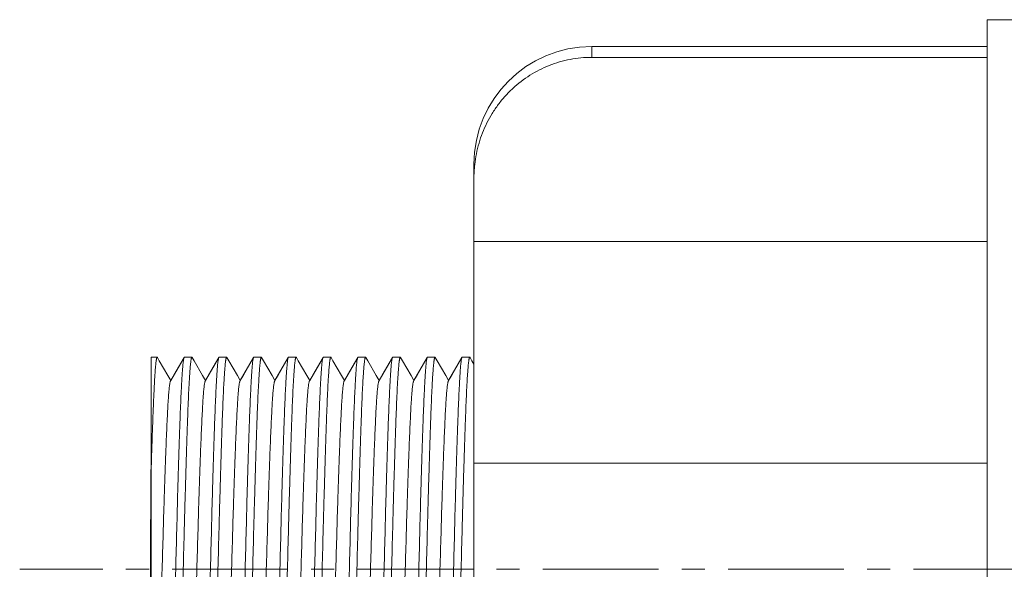
# Model space of a CAD drawing. Units: inches. Extents: x 72 to 14040, y -2192 to 626.
# Drawn here: x 13574 to 13595, y -1419 to -1407 of the extents above; entities that cross this region are included whole.
import ezdxf

# ---------------------------------------------------------------- set-up
doc = ezdxf.new("R2010")
doc.units = ezdxf.units.IN
doc.header["$MEASUREMENT"] = 0
doc.linetypes.add('CENTER', pattern=[2, 1.25, -0.25, 0.25, -0.25])
doc.layers.get('0').update_dxf_attribs({"lineweight": 20})
doc.layers.add('Center line', color=4, linetype='CENTER', lineweight=13)

# ---------------------------------------------------------------- blocks, each defined once
blk = doc.blocks.new('1')
at = {"color": 7, "linetype": 'Continuous'}
for p, q in [((101.34731, 20.93898), (101.26181, 20.93898)), ((101.34731, 20.00598), (101.34731, 20.93898)), ((101.34731, 20.91623), (101.68331, 20.91623)), ((101.68331, 20.91623), (101.68331, 20.90701)), ((101.68331, 20.90701), (101.34731, 20.90701)), ((101.78331, 20.81623), (101.78331, 20.12873)), ((101.78331, 20.75079), (101.34731, 20.75079)), ((101.78504, 20.64954), (101.78331, 20.64655)), ((101.78504, 20.64951), (101.78331, 20.64652)), ((101.78665, 20.65232), (101.78504, 20.64954)), ((101.78665, 20.65229), (101.78504, 20.64951)), ((101.78665, 20.65229), (101.78686, 20.65248)), ((101.79327, 20.65248), (101.78686, 20.65248)), ((101.79348, 20.65229), (101.79327, 20.65248)), ((101.80217, 20.6373), (101.79348, 20.65232)), ((101.80482, 20.63268), (101.79348, 20.65229)), ((101.81454, 20.64954), (101.80727, 20.63695)), ((101.81454, 20.64951), (101.80727, 20.63692)), ((101.81615, 20.65232), (101.81454, 20.64954)), ((101.81615, 20.65229), (101.81454, 20.64951)), ((101.81615, 20.65229), (101.81636, 20.65248)), ((101.82277, 20.65248), (101.81636, 20.65248)), ((101.82298, 20.65229), (101.82277, 20.65248)), ((101.83167, 20.6373), (101.82298, 20.65232)), ((101.83432, 20.63268), (101.82298, 20.65229)), ((101.84404, 20.64954), (101.83677, 20.63695)), ((101.84404, 20.64951), (101.83677, 20.63692)), ((101.84565, 20.65232), (101.84404, 20.64954)), ((101.84565, 20.65229), (101.84404, 20.64951)), ((101.84565, 20.65229), (101.84586, 20.65248)), ((101.85227, 20.65248), (101.84586, 20.65248)), ((101.85248, 20.65229), (101.85227, 20.65248)), ((101.86117, 20.6373), (101.85248, 20.65232)), ((101.86382, 20.63268), (101.85248, 20.65229)), ((101.87354, 20.64954), (101.86627, 20.63695)), ((101.87354, 20.64951), (101.86627, 20.63692)), ((101.87515, 20.65232), (101.87354, 20.64954)), ((101.87515, 20.65229), (101.87354, 20.64951)), ((101.87515, 20.65229), (101.87536, 20.65248)), ((101.88177, 20.65248), (101.87536, 20.65248)), ((101.88198, 20.65229), (101.88177, 20.65248)), ((101.89067, 20.6373), (101.88198, 20.65232)), ((101.89332, 20.63268), (101.88198, 20.65229)), ((101.90304, 20.64954), (101.89577, 20.63695)), ((101.90304, 20.64951), (101.89577, 20.63692)), ((101.90465, 20.65232), (101.90304, 20.64954)), ((101.90465, 20.65229), (101.90304, 20.64951)), ((101.90465, 20.65229), (101.90486, 20.65248)), ((101.91127, 20.65248), (101.90486, 20.65248)), ((101.91148, 20.65229), (101.91127, 20.65248)), ((101.92017, 20.6373), (101.91148, 20.65232)), ((101.92282, 20.63268), (101.91148, 20.65229)), ((101.93254, 20.64954), (101.92527, 20.63695)), ((101.93254, 20.64951), (101.92527, 20.63692)), ((101.93415, 20.65232), (101.93254, 20.64954)), ((101.93415, 20.65229), (101.93254, 20.64951)), ((101.93415, 20.65229), (101.93436, 20.65248)), ((101.94077, 20.65248), (101.93436, 20.65248)), ((101.94098, 20.65229), (101.94077, 20.65248)), ((101.94967, 20.6373), (101.94098, 20.65232)), ((101.95232, 20.63268), (101.94098, 20.65229)), ((101.96204, 20.64954), (101.95477, 20.63695)), ((101.96204, 20.64951), (101.95477, 20.63692)), ((101.96365, 20.65232), (101.96204, 20.64954)), ((101.96365, 20.65229), (101.96204, 20.64951)), ((101.96365, 20.65229), (101.96386, 20.65248)), ((101.97027, 20.65248), (101.96386, 20.65248)), ((101.97048, 20.65229), (101.97027, 20.65248)), ((101.97917, 20.6373), (101.97048, 20.65232)), ((101.98182, 20.63268), (101.97048, 20.65229)), ((101.99154, 20.64954), (101.98427, 20.63695)), ((101.99154, 20.64951), (101.98427, 20.63692)), ((101.99315, 20.65232), (101.99154, 20.64954)), ((101.99315, 20.65229), (101.99154, 20.64951)), ((101.99315, 20.65229), (101.99336, 20.65248)), ((101.99977, 20.65248), (101.99336, 20.65248)), ((101.99998, 20.65229), (101.99977, 20.65248)), ((102.00867, 20.6373), (101.99998, 20.65232)), ((102.01132, 20.63268), (101.99998, 20.65229)), ((102.02104, 20.64954), (102.01377, 20.63695)), ((102.02104, 20.64951), (102.01377, 20.63692)), ((102.02265, 20.65232), (102.02104, 20.64954)), ((102.02265, 20.65229), (102.02104, 20.64951)), ((102.02265, 20.65229), (102.02286, 20.65248)), ((102.02927, 20.65248), (102.02286, 20.65248)), ((102.02948, 20.65229), (102.02927, 20.65248)), ((102.03817, 20.6373), (102.02948, 20.65232)), ((102.04082, 20.63268), (102.02948, 20.65229)), ((102.05054, 20.64954), (102.04327, 20.63695)), ((102.05054, 20.64951), (102.04327, 20.63692)), ((102.05215, 20.65232), (102.05054, 20.64954)), ((102.05215, 20.65229), (102.05054, 20.64951)), ((102.05236, 20.65248), (102.05215, 20.65229)), ((102.05744, 20.65248), (102.05236, 20.65248)), ((102.05744, 20.55707), (102.05744, 20.65248)), ((101.80483, 20.6327), (101.80217, 20.6373)), ((101.80727, 20.63695), (101.80481, 20.6327)), ((101.80727, 20.63692), (101.80482, 20.63268)), ((101.80506, 20.63227), (101.80482, 20.63268)), ((101.83433, 20.6327), (101.83167, 20.6373)), ((101.83677, 20.63695), (101.83431, 20.6327)), ((101.83677, 20.63692), (101.83432, 20.63268)), ((101.83456, 20.63227), (101.83432, 20.63268)), ((101.86383, 20.6327), (101.86117, 20.6373)), ((101.86627, 20.63695), (101.86381, 20.6327)), ((101.86627, 20.63692), (101.86382, 20.63268)), ((101.86406, 20.63227), (101.86382, 20.63268)), ((101.89333, 20.6327), (101.89067, 20.6373)), ((101.89577, 20.63695), (101.89331, 20.6327)), ((101.89577, 20.63692), (101.89332, 20.63268)), ((101.89356, 20.63227), (101.89332, 20.63268)), ((101.92283, 20.6327), (101.92017, 20.6373)), ((101.92527, 20.63695), (101.92281, 20.6327)), ((101.92527, 20.63692), (101.92282, 20.63268)), ((101.92306, 20.63227), (101.92282, 20.63268)), ((101.95233, 20.6327), (101.94967, 20.6373)), ((101.95477, 20.63695), (101.95231, 20.6327)), ((101.95477, 20.63692), (101.95232, 20.63268)), ((101.95256, 20.63227), (101.95232, 20.63268)), ((101.98183, 20.6327), (101.97917, 20.6373)), ((101.98427, 20.63695), (101.98181, 20.6327)), ((101.98427, 20.63692), (101.98182, 20.63268)), ((101.98206, 20.63227), (101.98182, 20.63268)), ((102.01133, 20.6327), (102.00867, 20.6373)), ((102.01377, 20.63695), (102.01131, 20.6327)), ((102.01377, 20.63692), (102.01132, 20.63268)), ((102.01156, 20.63227), (102.01132, 20.63268)), ((102.04083, 20.6327), (102.03817, 20.6373)), ((102.04327, 20.63695), (102.04081, 20.6327)), ((102.04327, 20.63692), (102.04082, 20.63268)), ((102.04106, 20.63227), (102.04082, 20.63268)), ((101.34731, 20.56248), (101.78331, 20.56248)), ((102.05744, 20.55707), (102.05746, 20.47248)), ((102.05804, 20.47248), (102.05776, 20.5571)), ((102.05746, 20.47248), (102.0575, 20.30893)), ((102.05804, 20.47248), (102.05751, 20.31268))]:
    blk.add_line(p, q, dxfattribs=at)
blk.add_lwpolyline([(102.05746, 20.47248), (102.05746, 20.45976), (102.05746, 20.44711), (102.05746, 20.4346), (102.05746, 20.42228), (102.05747, 20.41024), (102.05747, 20.39866), (102.05747, 20.38761), (102.05747, 20.37713), (102.05747, 20.3673), (102.05748, 20.35821), (102.05748, 20.34984), (102.05748, 20.34215), (102.05749, 20.31034)], dxfattribs=at)
for centre, radius, start, end in [((101.68331, 20.81623), 0.1, 0, 90), ((101.6763, 20.80422), 0.10702, 4.90141, 6.39369), ((101.67657, 20.80423), 0.10674, 0.00189, 4.90512)]:
    blk.add_arc(centre, radius, start, end, dxfattribs=at)
for points, knots in [([(101.78265, 20.81613), (101.78196, 20.82223), (101.78014, 20.83132), (101.77616, 20.84295), (101.77242, 20.85138), (101.76794, 20.85944), (101.76275, 20.86706), (101.7569, 20.87419), (101.74827, 20.88294), (101.73603, 20.89233), (101.72226, 20.8993), (101.71063, 20.90327), (101.69868, 20.90613), (101.68944, 20.90701), (101.68331, 20.90701)], [0, 0, 0, 0, 0.125017, 0.187558, 0.250076, 0.312591, 0.375116, 0.437643, 0.500171, 0.625096, 0.750007, 0.812554, 0.875136, 1, 1, 1, 1]), ([(101.78686, 20.65248), (101.78691, 20.65248), (101.78698, 20.65244), (101.78704, 20.65235), (101.78713, 20.65221), (101.78723, 20.65196), (101.78734, 20.65158), (101.78745, 20.65109), (101.78756, 20.65049), (101.78768, 20.64979), (101.78784, 20.64865), (101.78804, 20.64695), (101.78827, 20.64459), (101.78849, 20.64182), (101.78872, 20.63864), (101.78895, 20.63506), (101.78927, 20.62952), (101.78966, 20.62166), (101.79012, 20.61117), (101.79057, 20.59935), (101.79103, 20.5863), (101.79149, 20.57216), (101.79195, 20.55706), (101.7924, 20.54114), (101.79286, 20.52456), (101.79348, 20.5016), (101.79393, 20.48418), (101.79424, 20.47248)], [0, 0, 0, 0, 0.000707, 0.001201, 0.001817, 0.003451, 0.005649, 0.008423, 0.01178, 0.015722, 0.02025, 0.03106, 0.044194, 0.059618, 0.077295, 0.097187, 0.119256, 0.169688, 0.228091, 0.293924, 0.366541, 0.445261, 0.529313, 0.617883, 0.710138, 0.805227, 1, 1, 1, 1]), ([(101.80065, 20.47248), (101.80035, 20.48385), (101.79977, 20.50618), (101.79902, 20.53372), (101.79842, 20.55483), (101.79797, 20.56964), (101.79753, 20.58356), (101.79708, 20.59648), (101.79664, 20.60826), (101.7962, 20.61882), (101.79582, 20.6268), (101.79551, 20.63249), (101.79528, 20.63622), (101.79506, 20.63959), (101.79484, 20.64257), (101.79462, 20.64516), (101.7944, 20.64736), (101.79418, 20.64917), (101.79396, 20.65057), (101.79377, 20.65149), (101.79361, 20.65202), (101.79353, 20.65222), (101.79348, 20.65229)], [0, 0, 0, 0, 0.189543, 0.372284, 0.458962, 0.541481, 0.619095, 0.691077, 0.756791, 0.815637, 0.867089, 0.889898, 0.910684, 0.929402, 0.946016, 0.960493, 0.972798, 0.982903, 0.990795, 0.996479, 0.998504, 1, 1, 1, 1]), ([(101.81636, 20.65248), (101.81641, 20.65248), (101.81648, 20.65244), (101.81654, 20.65235), (101.81663, 20.65221), (101.81673, 20.65196), (101.81684, 20.65158), (101.81695, 20.65109), (101.81706, 20.65049), (101.81718, 20.64979), (101.81734, 20.64865), (101.81754, 20.64695), (101.81777, 20.64459), (101.81799, 20.64182), (101.81822, 20.63864), (101.81845, 20.63507), (101.81877, 20.62952), (101.81916, 20.62166), (101.81962, 20.61117), (101.82007, 20.59935), (101.82053, 20.5863), (101.82099, 20.57216), (101.82145, 20.55706), (101.8219, 20.54114), (101.82236, 20.52456), (101.82298, 20.5016), (101.82343, 20.48418), (101.82374, 20.47248)], [0, 0, 0, 0, 0.000707, 0.001201, 0.001817, 0.003451, 0.005649, 0.008423, 0.01178, 0.015721, 0.020249, 0.031059, 0.044192, 0.059615, 0.077291, 0.097184, 0.119252, 0.169682, 0.228083, 0.293912, 0.366528, 0.44525, 0.529305, 0.617879, 0.710137, 0.805227, 1, 1, 1, 1]), ([(101.83015, 20.47248), (101.82985, 20.48385), (101.82927, 20.50619), (101.82852, 20.53372), (101.82792, 20.55483), (101.82747, 20.56964), (101.82703, 20.58356), (101.82658, 20.59648), (101.82614, 20.60826), (101.8257, 20.61882), (101.82532, 20.6268), (101.82501, 20.63249), (101.82478, 20.63623), (101.82456, 20.63959), (101.82434, 20.64257), (101.82412, 20.64516), (101.8239, 20.64736), (101.82368, 20.64917), (101.82346, 20.65057), (101.82327, 20.65149), (101.82311, 20.65202), (101.82303, 20.65222), (101.82298, 20.65229)], [0, 0, 0, 0, 0.18955, 0.372291, 0.458972, 0.541495, 0.619111, 0.691093, 0.756806, 0.815647, 0.867096, 0.889901, 0.910684, 0.929401, 0.946017, 0.960493, 0.972796, 0.982899, 0.990792, 0.996478, 0.998504, 1, 1, 1, 1]), ([(101.84586, 20.65248), (101.84591, 20.65248), (101.84598, 20.65244), (101.84604, 20.65235), (101.84613, 20.65221), (101.84623, 20.65196), (101.84634, 20.65158), (101.84645, 20.65109), (101.84656, 20.65049), (101.84668, 20.64979), (101.84684, 20.64865), (101.84704, 20.64695), (101.84727, 20.64459), (101.84749, 20.64182), (101.84772, 20.63864), (101.84795, 20.63507), (101.84827, 20.62952), (101.84866, 20.62166), (101.84912, 20.61118), (101.84957, 20.59935), (101.85003, 20.58631), (101.85049, 20.57216), (101.85095, 20.55706), (101.8514, 20.54114), (101.85186, 20.52456), (101.85248, 20.5016), (101.85293, 20.48418), (101.85324, 20.47248)], [0, 0, 0, 0, 0.000706, 0.001199, 0.001815, 0.003449, 0.005648, 0.008424, 0.011782, 0.015724, 0.020251, 0.031058, 0.04419, 0.059614, 0.077291, 0.097182, 0.119245, 0.169671, 0.228068, 0.293896, 0.366511, 0.445235, 0.529294, 0.617871, 0.710131, 0.805221, 1, 1, 1, 1]), ([(101.85965, 20.47248), (101.85935, 20.48385), (101.85877, 20.50619), (101.85802, 20.53372), (101.85742, 20.55484), (101.85697, 20.56964), (101.85653, 20.58357), (101.85608, 20.59648), (101.85564, 20.60827), (101.8552, 20.61882), (101.85482, 20.6268), (101.85451, 20.63249), (101.85428, 20.63623), (101.85406, 20.63959), (101.85384, 20.64257), (101.85362, 20.64516), (101.8534, 20.64736), (101.85318, 20.64917), (101.85296, 20.65057), (101.85277, 20.65149), (101.85261, 20.65202), (101.85253, 20.65222), (101.85248, 20.65229)], [0, 0, 0, 0, 0.189548, 0.372298, 0.45898, 0.541502, 0.619119, 0.691103, 0.756815, 0.815656, 0.867101, 0.889906, 0.91069, 0.929406, 0.946019, 0.960494, 0.972798, 0.982902, 0.990794, 0.996479, 0.998504, 1, 1, 1, 1]), ([(101.87536, 20.65248), (101.87541, 20.65248), (101.87548, 20.65244), (101.87554, 20.65235), (101.87563, 20.65221), (101.87573, 20.65196), (101.87584, 20.65158), (101.87595, 20.65109), (101.87606, 20.65049), (101.87618, 20.64979), (101.87634, 20.64865), (101.87654, 20.64695), (101.87677, 20.64459), (101.87699, 20.64182), (101.87722, 20.63864), (101.87745, 20.63507), (101.87777, 20.62952), (101.87816, 20.62167), (101.87862, 20.61118), (101.87907, 20.59935), (101.87953, 20.58631), (101.87999, 20.57216), (101.88045, 20.55706), (101.8809, 20.54114), (101.88136, 20.52456), (101.88198, 20.5016), (101.88243, 20.48418), (101.88274, 20.47248)], [0, 0, 0, 0, 0.000707, 0.0012, 0.001817, 0.003451, 0.005649, 0.008423, 0.01178, 0.015722, 0.020249, 0.031058, 0.044191, 0.059613, 0.077287, 0.097177, 0.119242, 0.169664, 0.22806, 0.293887, 0.366503, 0.445229, 0.529287, 0.617864, 0.710126, 0.805222, 1, 1, 1, 1]), ([(101.88915, 20.47248), (101.88885, 20.48385), (101.88827, 20.50619), (101.88752, 20.53372), (101.88692, 20.55484), (101.88647, 20.56964), (101.88603, 20.58357), (101.88558, 20.59648), (101.88514, 20.60827), (101.8847, 20.61882), (101.88432, 20.6268), (101.88401, 20.63249), (101.88378, 20.63623), (101.88356, 20.63959), (101.88334, 20.64257), (101.88312, 20.64516), (101.8829, 20.64736), (101.88268, 20.64917), (101.88246, 20.65057), (101.88227, 20.65149), (101.88211, 20.65202), (101.88203, 20.65222), (101.88198, 20.65229)], [0, 0, 0, 0, 0.189549, 0.3723, 0.458982, 0.541505, 0.619122, 0.691106, 0.756818, 0.815661, 0.867106, 0.889911, 0.910694, 0.92941, 0.946022, 0.960496, 0.972799, 0.982903, 0.990794, 0.996478, 0.998504, 1, 1, 1, 1]), ([(101.90486, 20.65248), (101.90491, 20.65248), (101.90498, 20.65244), (101.90504, 20.65235), (101.90513, 20.65221), (101.90523, 20.65196), (101.90534, 20.65158), (101.90545, 20.65109), (101.90556, 20.65049), (101.90568, 20.64979), (101.90584, 20.64865), (101.90604, 20.64695), (101.90627, 20.64459), (101.90649, 20.64182), (101.90672, 20.63864), (101.90695, 20.63507), (101.90727, 20.62952), (101.90766, 20.62167), (101.90812, 20.61118), (101.90857, 20.59935), (101.90903, 20.58631), (101.90949, 20.57216), (101.90995, 20.55706), (101.9104, 20.54114), (101.91086, 20.52456), (101.91148, 20.5016), (101.91193, 20.48418), (101.91224, 20.47248)], [0, 0, 0, 0, 0.000707, 0.0012, 0.001817, 0.003451, 0.005649, 0.008423, 0.01178, 0.015722, 0.020249, 0.031057, 0.044189, 0.059609, 0.077283, 0.097173, 0.119238, 0.16966, 0.228057, 0.293885, 0.366501, 0.445227, 0.529285, 0.617862, 0.710125, 0.805221, 1, 1, 1, 1]), ([(101.91865, 20.47248), (101.91835, 20.48385), (101.91777, 20.50619), (101.91702, 20.53372), (101.91642, 20.55484), (101.91597, 20.56964), (101.91553, 20.58357), (101.91508, 20.59648), (101.91464, 20.60827), (101.9142, 20.61882), (101.91382, 20.6268), (101.91351, 20.63249), (101.91328, 20.63623), (101.91306, 20.63959), (101.91284, 20.64257), (101.91262, 20.64516), (101.9124, 20.64736), (101.91218, 20.64917), (101.91196, 20.65057), (101.91177, 20.65149), (101.91161, 20.65202), (101.91153, 20.65222), (101.91148, 20.65229)], [0, 0, 0, 0, 0.189548, 0.372299, 0.45898, 0.541503, 0.61912, 0.691103, 0.756816, 0.81566, 0.867106, 0.889912, 0.910696, 0.929412, 0.946023, 0.960497, 0.9728, 0.982903, 0.990795, 0.996479, 0.998504, 1, 1, 1, 1]), ([(101.93436, 20.65248), (101.93441, 20.65248), (101.93448, 20.65244), (101.93454, 20.65235), (101.93463, 20.65221), (101.93473, 20.65196), (101.93484, 20.65158), (101.93495, 20.65109), (101.93506, 20.65049), (101.93518, 20.64979), (101.93534, 20.64865), (101.93554, 20.64695), (101.93577, 20.64459), (101.93599, 20.64182), (101.93622, 20.63864), (101.93645, 20.63507), (101.93677, 20.62952), (101.93716, 20.62167), (101.93762, 20.61118), (101.93807, 20.59935), (101.93853, 20.58631), (101.93899, 20.57216), (101.93945, 20.55706), (101.9399, 20.54114), (101.94036, 20.52456), (101.94098, 20.5016), (101.94143, 20.48418), (101.94174, 20.47248)], [0, 0, 0, 0, 0.000707, 0.0012, 0.001817, 0.003451, 0.005648, 0.008423, 0.01178, 0.015721, 0.020248, 0.031056, 0.044187, 0.059608, 0.077281, 0.097171, 0.119237, 0.16966, 0.228058, 0.293886, 0.366502, 0.445229, 0.529286, 0.617863, 0.710126, 0.805222, 1, 1, 1, 1]), ([(101.94815, 20.47248), (101.94785, 20.48385), (101.94727, 20.50619), (101.94652, 20.53372), (101.94592, 20.55483), (101.94547, 20.56964), (101.94503, 20.58356), (101.94458, 20.59648), (101.94414, 20.60826), (101.9437, 20.61882), (101.94332, 20.6268), (101.94301, 20.63249), (101.94278, 20.63623), (101.94256, 20.63959), (101.94234, 20.64257), (101.94212, 20.64516), (101.9419, 20.64736), (101.94168, 20.64917), (101.94146, 20.65057), (101.94127, 20.65149), (101.94111, 20.65202), (101.94103, 20.65222), (101.94098, 20.65229)], [0, 0, 0, 0, 0.189541, 0.372294, 0.458974, 0.541493, 0.61911, 0.691095, 0.756806, 0.815653, 0.867099, 0.889906, 0.910694, 0.929413, 0.946023, 0.960496, 0.9728, 0.982908, 0.9908, 0.996481, 0.998505, 1, 1, 1, 1]), ([(101.96386, 20.65248), (101.96391, 20.65248), (101.96398, 20.65244), (101.96404, 20.65235), (101.96413, 20.65221), (101.96423, 20.65196), (101.96434, 20.65158), (101.96445, 20.65109), (101.96456, 20.6505), (101.96468, 20.64979), (101.96484, 20.64865), (101.96504, 20.64695), (101.96526, 20.64459), (101.96549, 20.64182), (101.96572, 20.63864), (101.96595, 20.63507), (101.96627, 20.62952), (101.96666, 20.62166), (101.96712, 20.61118), (101.96757, 20.59935), (101.96803, 20.58631), (101.96849, 20.57216), (101.96895, 20.55706), (101.9694, 20.54114), (101.96986, 20.52456), (101.97048, 20.5016), (101.97093, 20.48418), (101.97124, 20.47248)], [0, 0, 0, 0, 0.000707, 0.001201, 0.001817, 0.00345, 0.005646, 0.008418, 0.011774, 0.015716, 0.020244, 0.031057, 0.044188, 0.059607, 0.07728, 0.097175, 0.119243, 0.169667, 0.228067, 0.293895, 0.366512, 0.445238, 0.529292, 0.617868, 0.71013, 0.805229, 1, 1, 1, 1]), ([(101.97765, 20.47248), (101.97735, 20.48385), (101.97677, 20.50618), (101.97602, 20.53372), (101.97542, 20.55483), (101.97497, 20.56964), (101.97453, 20.58356), (101.97408, 20.59647), (101.97364, 20.60826), (101.9732, 20.61882), (101.97282, 20.6268), (101.97251, 20.63249), (101.97228, 20.63622), (101.97206, 20.63959), (101.97184, 20.64257), (101.97162, 20.64516), (101.9714, 20.64736), (101.97118, 20.64917), (101.97096, 20.65057), (101.97077, 20.65149), (101.97061, 20.65202), (101.97053, 20.65222), (101.97048, 20.65229)], [0, 0, 0, 0, 0.189539, 0.372273, 0.458952, 0.541474, 0.61909, 0.691073, 0.756788, 0.815635, 0.867088, 0.889897, 0.910683, 0.929401, 0.946016, 0.960492, 0.972798, 0.982902, 0.990794, 0.996479, 0.998504, 1, 1, 1, 1]), ([(101.99336, 20.65248), (101.99341, 20.65248), (101.99348, 20.65244), (101.99354, 20.65235), (101.99363, 20.65221), (101.99373, 20.65196), (101.99384, 20.65158), (101.99395, 20.65109), (101.99406, 20.65049), (101.99418, 20.64979), (101.99434, 20.64865), (101.99454, 20.64695), (101.99477, 20.64459), (101.99499, 20.64182), (101.99522, 20.63864), (101.99545, 20.63507), (101.99577, 20.62952), (101.99616, 20.62166), (101.99662, 20.61117), (101.99707, 20.59935), (101.99753, 20.5863), (101.99799, 20.57216), (101.99845, 20.55706), (101.9989, 20.54114), (101.99936, 20.52456), (101.99998, 20.5016), (102.00043, 20.48418), (102.00074, 20.47248)], [0, 0, 0, 0, 0.000707, 0.0012, 0.001817, 0.003451, 0.005649, 0.008423, 0.01178, 0.015722, 0.020249, 0.031059, 0.044192, 0.059616, 0.077293, 0.097185, 0.119253, 0.169683, 0.228085, 0.293916, 0.366533, 0.445258, 0.529315, 0.617889, 0.710146, 0.805232, 1, 1, 1, 1]), ([(102.00715, 20.47248), (102.00685, 20.48385), (102.00627, 20.50618), (102.00552, 20.53372), (102.00492, 20.55483), (102.00447, 20.56963), (102.00403, 20.58356), (102.00358, 20.59647), (102.00314, 20.60826), (102.0027, 20.61881), (102.00232, 20.62679), (102.00201, 20.63249), (102.00178, 20.63622), (102.00156, 20.63958), (102.00134, 20.64257), (102.00112, 20.64516), (102.0009, 20.64736), (102.00068, 20.64917), (102.00046, 20.65057), (102.00027, 20.65149), (102.00011, 20.65202), (102.00003, 20.65222), (101.99998, 20.65229)], [0, 0, 0, 0, 0.189538, 0.372264, 0.45894, 0.541462, 0.619078, 0.691063, 0.756781, 0.815628, 0.867084, 0.889893, 0.91068, 0.929399, 0.946014, 0.960491, 0.972797, 0.982902, 0.990794, 0.996478, 0.998503, 1, 1, 1, 1]), ([(102.02286, 20.65248), (102.02291, 20.65248), (102.02298, 20.65244), (102.02304, 20.65235), (102.02313, 20.65221), (102.02323, 20.65196), (102.02334, 20.65158), (102.02345, 20.65109), (102.02356, 20.65049), (102.02368, 20.64979), (102.02384, 20.64865), (102.02404, 20.64695), (102.02427, 20.64459), (102.02449, 20.64182), (102.02472, 20.63864), (102.02495, 20.63506), (102.02527, 20.62952), (102.02566, 20.62166), (102.02612, 20.61117), (102.02657, 20.59935), (102.02703, 20.5863), (102.02749, 20.57216), (102.02795, 20.55705), (102.0284, 20.54114), (102.02886, 20.52456), (102.02948, 20.5016), (102.02993, 20.48418), (102.03024, 20.47248)], [0, 0, 0, 0, 0.000707, 0.001201, 0.001817, 0.003451, 0.005649, 0.008424, 0.011781, 0.015723, 0.02025, 0.03106, 0.044194, 0.059618, 0.077295, 0.097188, 0.119256, 0.169689, 0.228093, 0.293926, 0.366544, 0.44527, 0.529327, 0.617899, 0.710151, 0.805233, 1, 1, 1, 1]), ([(102.03665, 20.47248), (102.03635, 20.48385), (102.03577, 20.50618), (102.03502, 20.53372), (102.03442, 20.55483), (102.03397, 20.56963), (102.03353, 20.58356), (102.03308, 20.59647), (102.03264, 20.60826), (102.0322, 20.61881), (102.03182, 20.62679), (102.03151, 20.63249), (102.03128, 20.63622), (102.03106, 20.63958), (102.03084, 20.64257), (102.03062, 20.64516), (102.0304, 20.64736), (102.03018, 20.64917), (102.02996, 20.65057), (102.02977, 20.65149), (102.02961, 20.65202), (102.02953, 20.65222), (102.02948, 20.65229)], [0, 0, 0, 0, 0.189541, 0.372263, 0.458936, 0.541456, 0.619072, 0.691057, 0.756776, 0.815625, 0.867082, 0.889891, 0.910678, 0.929397, 0.946013, 0.96049, 0.972797, 0.982901, 0.990794, 0.996478, 0.998503, 1, 1, 1, 1]), ([(102.05744, 20.55707), (102.05724, 20.56395), (102.05684, 20.57707), (102.0563, 20.59304), (102.05587, 20.60477), (102.05555, 20.61268), (102.05524, 20.61996), (102.05492, 20.62656), (102.05461, 20.63246), (102.05429, 20.63762), (102.05398, 20.64204), (102.05367, 20.64568), (102.0534, 20.64822), (102.05317, 20.64985), (102.05302, 20.65077), (102.05288, 20.65141), (102.05277, 20.65182), (102.05269, 20.65205), (102.05261, 20.65223), (102.05253, 20.65239), (102.05243, 20.65248), (102.05236, 20.65248)], [0, 0, 0, 0, 0.215665, 0.411552, 0.500771, 0.583656, 0.659842, 0.728985, 0.790792, 0.844979, 0.891273, 0.929481, 0.959465, 0.971333, 0.981104, 0.988781, 0.991842, 0.994393, 0.996445, 0.998023, 1, 1, 1, 1]), ([(101.80506, 20.63227), (101.8051, 20.6322), (101.80518, 20.63201), (101.80534, 20.63151), (101.80553, 20.63067), (101.80575, 20.62938), (101.80597, 20.62775), (101.80619, 20.62576), (101.80641, 20.62343), (101.80663, 20.62076), (101.80694, 20.61653), (101.80732, 20.61045), (101.80776, 20.60223), (101.8082, 20.59285), (101.80864, 20.58238), (101.80909, 20.57091), (101.80953, 20.55856), (101.80997, 20.54543), (101.81057, 20.52672), (101.81132, 20.50233), (101.81219, 20.47248), (101.81307, 20.44262), (101.81381, 20.41823), (101.81441, 20.39952), (101.81485, 20.3864), (101.8153, 20.37404), (101.81574, 20.36258), (101.81618, 20.35211), (101.81662, 20.34272), (101.81706, 20.3345), (101.81744, 20.32842), (101.81775, 20.3242), (101.81798, 20.32153), (101.8182, 20.3192), (101.81842, 20.31721), (101.81863, 20.31557), (101.81885, 20.31429), (101.81904, 20.31344), (101.8192, 20.31295), (101.81928, 20.31276), (101.81933, 20.31269)], [0, 0, 0, 0, 0.000822, 0.001906, 0.00488, 0.008944, 0.014101, 0.020347, 0.027672, 0.036055, 0.045479, 0.067369, 0.093158, 0.122603, 0.155449, 0.191399, 0.230125, 0.271286, 0.314506, 0.405556, 0.500002, 0.594448, 0.685499, 0.728718, 0.769877, 0.808607, 0.844553, 0.877401, 0.906848, 0.932631, 0.954528, 0.963951, 0.972331, 0.979652, 0.9859, 0.991062, 0.995128, 0.998098, 0.999179, 1, 1, 1, 1]), ([(101.83456, 20.63227), (101.8346, 20.6322), (101.83468, 20.63201), (101.83484, 20.63151), (101.83503, 20.63067), (101.83525, 20.62938), (101.83547, 20.62775), (101.83569, 20.62576), (101.83591, 20.62343), (101.83613, 20.62076), (101.83644, 20.61653), (101.83682, 20.61045), (101.83726, 20.60223), (101.8377, 20.59285), (101.83814, 20.58238), (101.83859, 20.57091), (101.83903, 20.55856), (101.83947, 20.54543), (101.84007, 20.52673), (101.84082, 20.50233), (101.84169, 20.47248), (101.84257, 20.44262), (101.84331, 20.41823), (101.84391, 20.39952), (101.84435, 20.3864), (101.8448, 20.37404), (101.84524, 20.36258), (101.84568, 20.35211), (101.84612, 20.34272), (101.84656, 20.3345), (101.84694, 20.32842), (101.84725, 20.3242), (101.84748, 20.32153), (101.8477, 20.31919), (101.84792, 20.31721), (101.84813, 20.31557), (101.84835, 20.31429), (101.84854, 20.31344), (101.8487, 20.31295), (101.84878, 20.31276), (101.84883, 20.31268)], [0, 0, 0, 0, 0.00082, 0.001901, 0.004874, 0.008942, 0.014103, 0.020349, 0.027668, 0.036049, 0.045476, 0.06737, 0.093152, 0.122602, 0.155446, 0.191394, 0.230125, 0.271282, 0.314503, 0.405552, 0.499999, 0.594444, 0.685493, 0.728715, 0.769874, 0.808601, 0.844552, 0.877395, 0.906844, 0.93263, 0.954519, 0.963946, 0.97233, 0.979652, 0.985896, 0.991054, 0.995121, 0.998096, 0.999179, 1, 1, 1, 1]), ([(101.86406, 20.63227), (101.8641, 20.63219), (101.86418, 20.63201), (101.86434, 20.63151), (101.86453, 20.63067), (101.86475, 20.62938), (101.86497, 20.62775), (101.86519, 20.62576), (101.86541, 20.62343), (101.86563, 20.62076), (101.86594, 20.61653), (101.86632, 20.61045), (101.86676, 20.60223), (101.8672, 20.59285), (101.86764, 20.58238), (101.86809, 20.57091), (101.86853, 20.55856), (101.86897, 20.54543), (101.86957, 20.52672), (101.87032, 20.50233), (101.87119, 20.47248), (101.87207, 20.44262), (101.87281, 20.41823), (101.87341, 20.39952), (101.87385, 20.3864), (101.8743, 20.37404), (101.87474, 20.36258), (101.87518, 20.35211), (101.87562, 20.34272), (101.87606, 20.3345), (101.87644, 20.32842), (101.87675, 20.3242), (101.87698, 20.32153), (101.8772, 20.3192), (101.87742, 20.31721), (101.87763, 20.31557), (101.87785, 20.31429), (101.87804, 20.31344), (101.8782, 20.31295), (101.87828, 20.31276), (101.87833, 20.31269)], [0, 0, 0, 0, 0.000822, 0.001905, 0.004877, 0.00894, 0.014099, 0.020347, 0.027671, 0.036053, 0.045476, 0.067369, 0.093156, 0.1226, 0.155448, 0.191397, 0.230124, 0.271285, 0.314504, 0.405555, 0.5, 0.594446, 0.685498, 0.728716, 0.769877, 0.808606, 0.844552, 0.877401, 0.906846, 0.932631, 0.954526, 0.963949, 0.97233, 0.979653, 0.985902, 0.991062, 0.995125, 0.998096, 0.999178, 1, 1, 1, 1]), ([(101.89356, 20.63227), (101.8936, 20.6322), (101.89368, 20.63201), (101.89384, 20.63151), (101.89403, 20.63067), (101.89425, 20.62938), (101.89447, 20.62775), (101.89469, 20.62576), (101.89491, 20.62343), (101.89513, 20.62076), (101.89544, 20.61653), (101.89582, 20.61045), (101.89626, 20.60223), (101.8967, 20.59285), (101.89714, 20.58238), (101.89759, 20.57091), (101.89803, 20.55856), (101.89847, 20.54543), (101.89907, 20.52673), (101.89982, 20.50233), (101.90069, 20.47248), (101.90157, 20.44262), (101.90231, 20.41823), (101.90291, 20.39952), (101.90335, 20.3864), (101.9038, 20.37404), (101.90424, 20.36258), (101.90468, 20.35211), (101.90512, 20.34272), (101.90556, 20.3345), (101.90594, 20.32842), (101.90625, 20.3242), (101.90648, 20.32153), (101.9067, 20.3192), (101.90692, 20.31721), (101.90713, 20.31557), (101.90735, 20.31429), (101.90754, 20.31344), (101.9077, 20.31295), (101.90778, 20.31276), (101.90783, 20.31269)], [0, 0, 0, 0, 0.00082, 0.001902, 0.004877, 0.008945, 0.014104, 0.020348, 0.027668, 0.036052, 0.045479, 0.06737, 0.093154, 0.122604, 0.155447, 0.191397, 0.230126, 0.271283, 0.314505, 0.405554, 0.5, 0.594447, 0.685495, 0.728717, 0.769874, 0.808604, 0.844553, 0.877396, 0.906847, 0.93263, 0.954522, 0.963949, 0.972332, 0.979652, 0.985896, 0.991056, 0.995124, 0.998099, 0.99918, 1, 1, 1, 1]), ([(101.92306, 20.63227), (101.9231, 20.63219), (101.92318, 20.63201), (101.92334, 20.63151), (101.92353, 20.63067), (101.92375, 20.62938), (101.92397, 20.62775), (101.92419, 20.62576), (101.92441, 20.62343), (101.92463, 20.62076), (101.92494, 20.61653), (101.92532, 20.61045), (101.92576, 20.60223), (101.9262, 20.59285), (101.92664, 20.58238), (101.92709, 20.57091), (101.92753, 20.55856), (101.92797, 20.54543), (101.92857, 20.52672), (101.92932, 20.50233), (101.93019, 20.47248), (101.93107, 20.44262), (101.93181, 20.41823), (101.93241, 20.39952), (101.93285, 20.3864), (101.9333, 20.37404), (101.93374, 20.36258), (101.93418, 20.35211), (101.93462, 20.34272), (101.93506, 20.3345), (101.93544, 20.32842), (101.93575, 20.3242), (101.93598, 20.32153), (101.9362, 20.3192), (101.93642, 20.31721), (101.93663, 20.31557), (101.93685, 20.31429), (101.93704, 20.31344), (101.9372, 20.31295), (101.93728, 20.31276), (101.93733, 20.31269)], [0, 0, 0, 0, 0.000821, 0.001903, 0.004874, 0.008938, 0.014099, 0.020348, 0.02767, 0.03605, 0.045473, 0.067369, 0.093154, 0.122599, 0.155447, 0.191394, 0.230123, 0.271284, 0.314502, 0.405553, 0.499999, 0.594445, 0.685495, 0.728714, 0.769876, 0.808603, 0.844552, 0.877399, 0.906843, 0.932631, 0.954523, 0.963946, 0.972329, 0.979653, 0.985901, 0.991059, 0.995122, 0.998095, 0.999178, 1, 1, 1, 1]), ([(101.95256, 20.63227), (101.9526, 20.6322), (101.95268, 20.63201), (101.95284, 20.63151), (101.95303, 20.63067), (101.95325, 20.62938), (101.95347, 20.62775), (101.95369, 20.62576), (101.95391, 20.62343), (101.95413, 20.62076), (101.95444, 20.61653), (101.95482, 20.61045), (101.95526, 20.60223), (101.9557, 20.59285), (101.95614, 20.58238), (101.95659, 20.57091), (101.95703, 20.55856), (101.95747, 20.54543), (101.95807, 20.52672), (101.95882, 20.50233), (101.95969, 20.47248), (101.96057, 20.44262), (101.96131, 20.41823), (101.96191, 20.39952), (101.96235, 20.3864), (101.9628, 20.37404), (101.96324, 20.36258), (101.96368, 20.35211), (101.96412, 20.34272), (101.96456, 20.3345), (101.96494, 20.32842), (101.96525, 20.3242), (101.96548, 20.32153), (101.9657, 20.3192), (101.96592, 20.31721), (101.96613, 20.31557), (101.96635, 20.31429), (101.96654, 20.31344), (101.9667, 20.31295), (101.96678, 20.31276), (101.96683, 20.31269)], [0, 0, 0, 0, 0.000821, 0.001904, 0.00488, 0.008946, 0.014104, 0.020348, 0.02767, 0.036055, 0.045481, 0.06737, 0.093157, 0.122605, 0.155448, 0.191399, 0.230126, 0.271286, 0.314507, 0.405556, 0.500002, 0.594448, 0.685498, 0.728718, 0.769876, 0.808607, 0.844554, 0.877399, 0.906849, 0.93263, 0.954525, 0.963952, 0.972332, 0.979652, 0.985898, 0.99106, 0.995128, 0.998099, 0.99918, 1, 1, 1, 1]), ([(101.98206, 20.63227), (101.9821, 20.63219), (101.98218, 20.63201), (101.98234, 20.63151), (101.98253, 20.63067), (101.98275, 20.62938), (101.98297, 20.62775), (101.98319, 20.62576), (101.98341, 20.62343), (101.98363, 20.62076), (101.98394, 20.61653), (101.98432, 20.61045), (101.98476, 20.60223), (101.9852, 20.59285), (101.98564, 20.58238), (101.98609, 20.57091), (101.98653, 20.55856), (101.98697, 20.54543), (101.98757, 20.52673), (101.98832, 20.50233), (101.98919, 20.47248), (101.99007, 20.44262), (101.99081, 20.41823), (101.99141, 20.39952), (101.99185, 20.3864), (101.9923, 20.37404), (101.99274, 20.36258), (101.99318, 20.35211), (101.99362, 20.34272), (101.99406, 20.3345), (101.99444, 20.32842), (101.99475, 20.3242), (101.99498, 20.32153), (101.9952, 20.31919), (101.99542, 20.31721), (101.99563, 20.31557), (101.99585, 20.31429), (101.99604, 20.31344), (101.9962, 20.31295), (101.99628, 20.31276), (101.99633, 20.31268)], [0, 0, 0, 0, 0.00082, 0.001901, 0.004872, 0.008938, 0.014101, 0.020348, 0.027668, 0.036048, 0.045473, 0.067369, 0.093151, 0.1226, 0.155447, 0.191392, 0.230123, 0.271282, 0.314502, 0.405551, 0.499998, 0.594444, 0.685493, 0.728714, 0.769874, 0.8086, 0.844551, 0.877396, 0.906842, 0.932631, 0.954519, 0.963944, 0.972329, 0.979652, 0.985897, 0.991055, 0.99512, 0.998095, 0.999178, 1, 1, 1, 1]), ([(102.01156, 20.63227), (102.0116, 20.6322), (102.01168, 20.63201), (102.01184, 20.63151), (102.01203, 20.63067), (102.01225, 20.62938), (102.01247, 20.62775), (102.01269, 20.62576), (102.01291, 20.62343), (102.01313, 20.62076), (102.01344, 20.61653), (102.01382, 20.61045), (102.01426, 20.60223), (102.0147, 20.59285), (102.01514, 20.58238), (102.01559, 20.57091), (102.01603, 20.55856), (102.01647, 20.54543), (102.01707, 20.52672), (102.01782, 20.50233), (102.01869, 20.47248), (102.01957, 20.44262), (102.02031, 20.41823), (102.02091, 20.39952), (102.02135, 20.3864), (102.0218, 20.37404), (102.02224, 20.36258), (102.02268, 20.35211), (102.02312, 20.34272), (102.02356, 20.3345), (102.02394, 20.32842), (102.02425, 20.3242), (102.02448, 20.32153), (102.0247, 20.3192), (102.02492, 20.31721), (102.02513, 20.31557), (102.02535, 20.31429), (102.02554, 20.31344), (102.0257, 20.31295), (102.02578, 20.31276), (102.02583, 20.31269)], [0, 0, 0, 0, 0.000822, 0.001906, 0.004879, 0.008944, 0.014101, 0.020347, 0.027672, 0.036055, 0.045479, 0.067369, 0.093158, 0.122603, 0.155449, 0.191399, 0.230125, 0.271286, 0.314506, 0.405556, 0.500001, 0.594448, 0.685499, 0.728717, 0.769877, 0.808607, 0.844553, 0.877401, 0.906848, 0.932631, 0.954528, 0.963951, 0.972331, 0.979652, 0.985901, 0.991063, 0.995128, 0.998098, 0.999179, 1, 1, 1, 1]), ([(102.04106, 20.63227), (102.0411, 20.6322), (102.04118, 20.63201), (102.04134, 20.63151), (102.04153, 20.63067), (102.04175, 20.62938), (102.04197, 20.62775), (102.04219, 20.62576), (102.04241, 20.62343), (102.04263, 20.62076), (102.04294, 20.61653), (102.04332, 20.61045), (102.04376, 20.60223), (102.0442, 20.59285), (102.04464, 20.58238), (102.04509, 20.57091), (102.04553, 20.55856), (102.04597, 20.54543), (102.04657, 20.52672), (102.04732, 20.50233), (102.04819, 20.47248), (102.04907, 20.44262), (102.04981, 20.41823), (102.05041, 20.39952), (102.05085, 20.3864), (102.0513, 20.37404), (102.05174, 20.36258), (102.05218, 20.35211), (102.05262, 20.34272), (102.05306, 20.3345), (102.05344, 20.32842), (102.05375, 20.3242), (102.05398, 20.32153), (102.0542, 20.31919), (102.05442, 20.31721), (102.05463, 20.31557), (102.05485, 20.31429), (102.05504, 20.31344), (102.0552, 20.31295), (102.05528, 20.31276), (102.05533, 20.31268)], [0, 0, 0, 0, 0.00082, 0.001901, 0.004874, 0.008942, 0.014103, 0.020348, 0.027668, 0.036049, 0.045477, 0.06737, 0.093152, 0.122603, 0.155447, 0.191395, 0.230125, 0.271283, 0.314504, 0.405553, 0.5, 0.594446, 0.685494, 0.728716, 0.769874, 0.808602, 0.844553, 0.877395, 0.906844, 0.93263, 0.95452, 0.963947, 0.972331, 0.979651, 0.985894, 0.991052, 0.99512, 0.998096, 0.999179, 1, 1, 1, 1]), ([(101.79424, 20.47248), (101.79454, 20.46111), (101.79512, 20.43877), (101.79586, 20.41124), (101.79647, 20.39012), (101.79691, 20.37532), (101.79736, 20.36139), (101.7978, 20.34848), (101.79824, 20.33669), (101.79869, 20.32614), (101.79907, 20.31816), (101.79938, 20.31246), (101.7996, 20.30873), (101.79982, 20.30537), (101.80004, 20.30239), (101.80026, 20.29979), (101.80049, 20.29759), (101.8007, 20.29579), (101.80092, 20.29438), (101.80111, 20.29346), (101.80127, 20.29294), (101.80136, 20.29274), (101.8014, 20.29266)], [0, 0, 0, 0, 0.189547, 0.372294, 0.458975, 0.541497, 0.619114, 0.691097, 0.756809, 0.815651, 0.867097, 0.889903, 0.910687, 0.929404, 0.946017, 0.960493, 0.972798, 0.982902, 0.990794, 0.996479, 0.998504, 1, 1, 1, 1]), ([(101.80802, 20.29248), (101.80798, 20.29248), (101.80791, 20.29252), (101.80784, 20.2926), (101.80776, 20.29275), (101.80766, 20.293), (101.80755, 20.29338), (101.80743, 20.29387), (101.80732, 20.29446), (101.80721, 20.29516), (101.80704, 20.29631), (101.80685, 20.29801), (101.80662, 20.30037), (101.80639, 20.30314), (101.80616, 20.30631), (101.80593, 20.30989), (101.80561, 20.31543), (101.80522, 20.32329), (101.80477, 20.33378), (101.80431, 20.34561), (101.80385, 20.35865), (101.8034, 20.37279), (101.80294, 20.3879), (101.80248, 20.40381), (101.80202, 20.42039), (101.8014, 20.44336), (101.80095, 20.46077), (101.80065, 20.47248)], [0, 0, 0, 0, 0.000707, 0.0012, 0.001817, 0.003451, 0.005649, 0.008423, 0.01178, 0.015722, 0.020249, 0.031058, 0.044191, 0.059614, 0.07729, 0.097182, 0.119249, 0.169677, 0.228076, 0.293904, 0.366519, 0.445244, 0.5293, 0.617876, 0.710135, 0.805226, 1, 1, 1, 1]), ([(101.82374, 20.47248), (101.82404, 20.46111), (101.82462, 20.43877), (101.82536, 20.41124), (101.82597, 20.39012), (101.82641, 20.37532), (101.82686, 20.36139), (101.8273, 20.34848), (101.82774, 20.33669), (101.82819, 20.32614), (101.82857, 20.31816), (101.82888, 20.31246), (101.8291, 20.30873), (101.82932, 20.30537), (101.82954, 20.30239), (101.82976, 20.29979), (101.82999, 20.29759), (101.8302, 20.29579), (101.83042, 20.29438), (101.83061, 20.29346), (101.83077, 20.29294), (101.83086, 20.29274), (101.8309, 20.29266)], [0, 0, 0, 0, 0.189544, 0.372286, 0.458966, 0.541488, 0.619103, 0.691085, 0.756798, 0.815642, 0.867092, 0.8899, 0.910686, 0.929403, 0.946017, 0.960493, 0.972798, 0.982903, 0.990794, 0.996479, 0.998504, 1, 1, 1, 1]), ([(101.83752, 20.29248), (101.83748, 20.29248), (101.83741, 20.29252), (101.83734, 20.2926), (101.83726, 20.29275), (101.83716, 20.293), (101.83705, 20.29338), (101.83693, 20.29387), (101.83682, 20.29446), (101.83671, 20.29516), (101.83654, 20.29631), (101.83635, 20.29801), (101.83612, 20.30037), (101.83589, 20.30314), (101.83566, 20.30631), (101.83543, 20.30989), (101.83511, 20.31544), (101.83472, 20.3233), (101.83427, 20.33378), (101.83381, 20.34561), (101.83335, 20.35866), (101.8329, 20.3728), (101.83244, 20.3879), (101.83198, 20.40382), (101.83152, 20.42039), (101.8309, 20.44336), (101.83045, 20.46077), (101.83015, 20.47248)], [0, 0, 0, 0, 0.000707, 0.001201, 0.001817, 0.003451, 0.005649, 0.008423, 0.01178, 0.015722, 0.020249, 0.031059, 0.044193, 0.059617, 0.077294, 0.097187, 0.119255, 0.169687, 0.22809, 0.293922, 0.366538, 0.445259, 0.529311, 0.617882, 0.710137, 0.805227, 1, 1, 1, 1]), ([(101.85324, 20.47248), (101.85354, 20.46111), (101.85412, 20.43877), (101.85486, 20.41124), (101.85547, 20.39013), (101.85591, 20.37532), (101.85636, 20.3614), (101.8568, 20.34848), (101.85724, 20.3367), (101.85769, 20.32614), (101.85807, 20.31816), (101.85838, 20.31247), (101.8586, 20.30873), (101.85882, 20.30537), (101.85904, 20.30239), (101.85926, 20.29979), (101.85949, 20.29759), (101.8597, 20.29579), (101.85992, 20.29438), (101.86011, 20.29346), (101.86027, 20.29294), (101.86036, 20.29274), (101.8604, 20.29266)], [0, 0, 0, 0, 0.189544, 0.372281, 0.458956, 0.541473, 0.619085, 0.691067, 0.756784, 0.815631, 0.867085, 0.889894, 0.910681, 0.9294, 0.946015, 0.960491, 0.972797, 0.982902, 0.990794, 0.996479, 0.998504, 1, 1, 1, 1]), ([(101.86702, 20.29248), (101.86698, 20.29248), (101.86691, 20.29252), (101.86684, 20.2926), (101.86676, 20.29275), (101.86666, 20.293), (101.86655, 20.29338), (101.86643, 20.29387), (101.86632, 20.29446), (101.86621, 20.29516), (101.86604, 20.29631), (101.86585, 20.29801), (101.86562, 20.30037), (101.86539, 20.30314), (101.86516, 20.30631), (101.86493, 20.30989), (101.86461, 20.31544), (101.86422, 20.3233), (101.86377, 20.33379), (101.86331, 20.34561), (101.86285, 20.35866), (101.8624, 20.3728), (101.86194, 20.3879), (101.86148, 20.40382), (101.86102, 20.42039), (101.8604, 20.44336), (101.85995, 20.46077), (101.85965, 20.47248)], [0, 0, 0, 0, 0.000707, 0.001201, 0.001817, 0.003451, 0.005649, 0.008424, 0.011781, 0.015723, 0.02025, 0.03106, 0.044195, 0.059619, 0.077296, 0.09719, 0.119258, 0.169691, 0.228096, 0.29393, 0.366548, 0.445269, 0.52932, 0.617888, 0.710141, 0.805227, 1, 1, 1, 1]), ([(101.88274, 20.47248), (101.88304, 20.46111), (101.88362, 20.43877), (101.88436, 20.41124), (101.88497, 20.39013), (101.88541, 20.37532), (101.88586, 20.3614), (101.8863, 20.34848), (101.88674, 20.3367), (101.88719, 20.32614), (101.88757, 20.31816), (101.88788, 20.31247), (101.8881, 20.30873), (101.88832, 20.30537), (101.88854, 20.30239), (101.88876, 20.2998), (101.88899, 20.29759), (101.8892, 20.29579), (101.88942, 20.29438), (101.88961, 20.29346), (101.88977, 20.29294), (101.88986, 20.29274), (101.8899, 20.29266)], [0, 0, 0, 0, 0.189543, 0.372275, 0.458948, 0.541464, 0.619075, 0.691059, 0.756777, 0.815626, 0.867082, 0.889892, 0.910679, 0.929398, 0.946013, 0.960491, 0.972797, 0.982902, 0.990794, 0.996478, 0.998504, 1, 1, 1, 1]), ([(101.89652, 20.29248), (101.89648, 20.29248), (101.89641, 20.29252), (101.89634, 20.2926), (101.89626, 20.29275), (101.89616, 20.293), (101.89605, 20.29338), (101.89593, 20.29387), (101.89582, 20.29446), (101.89571, 20.29516), (101.89554, 20.29631), (101.89535, 20.29801), (101.89512, 20.30037), (101.89489, 20.30314), (101.89466, 20.30631), (101.89443, 20.30989), (101.89411, 20.31544), (101.89372, 20.3233), (101.89327, 20.33379), (101.89281, 20.34561), (101.89235, 20.35866), (101.8919, 20.3728), (101.89144, 20.3879), (101.89098, 20.40382), (101.89052, 20.4204), (101.8899, 20.44336), (101.88945, 20.46077), (101.88915, 20.47248)], [0, 0, 0, 0, 0.000707, 0.001201, 0.001817, 0.003451, 0.005649, 0.008424, 0.011781, 0.015723, 0.02025, 0.03106, 0.044195, 0.059619, 0.077297, 0.09719, 0.119259, 0.169693, 0.228098, 0.293932, 0.366552, 0.445275, 0.529329, 0.617897, 0.710146, 0.805229, 1, 1, 1, 1]), ([(101.91224, 20.47248), (101.91254, 20.46111), (101.91312, 20.43877), (101.91386, 20.41124), (101.91447, 20.39013), (101.91491, 20.37532), (101.91536, 20.3614), (101.9158, 20.34848), (101.91624, 20.3367), (101.91669, 20.32614), (101.91707, 20.31816), (101.91738, 20.31247), (101.9176, 20.30873), (101.91782, 20.30537), (101.91804, 20.30239), (101.91826, 20.2998), (101.91849, 20.29759), (101.9187, 20.29579), (101.91892, 20.29438), (101.91911, 20.29346), (101.91927, 20.29294), (101.91936, 20.29274), (101.9194, 20.29266)], [0, 0, 0, 0, 0.189542, 0.372266, 0.458938, 0.541457, 0.619072, 0.691056, 0.756776, 0.815624, 0.867081, 0.889891, 0.910678, 0.929397, 0.946013, 0.96049, 0.972797, 0.982901, 0.990794, 0.996478, 0.998504, 1, 1, 1, 1]), ([(101.92602, 20.29248), (101.92598, 20.29248), (101.92591, 20.29252), (101.92584, 20.2926), (101.92576, 20.29275), (101.92566, 20.293), (101.92555, 20.29338), (101.92543, 20.29387), (101.92532, 20.29446), (101.92521, 20.29516), (101.92504, 20.29631), (101.92485, 20.29801), (101.92462, 20.30037), (101.92439, 20.30314), (101.92416, 20.30631), (101.92393, 20.30989), (101.92361, 20.31544), (101.92322, 20.3233), (101.92277, 20.33379), (101.92231, 20.34561), (101.92185, 20.35866), (101.9214, 20.3728), (101.92094, 20.3879), (101.92048, 20.40382), (101.92002, 20.4204), (101.9194, 20.44336), (101.91895, 20.46077), (101.91865, 20.47248)], [0, 0, 0, 0, 0.000707, 0.001201, 0.001817, 0.003451, 0.005649, 0.008424, 0.011781, 0.015723, 0.02025, 0.03106, 0.044194, 0.059619, 0.077296, 0.09719, 0.119258, 0.169692, 0.228096, 0.29393, 0.366549, 0.445274, 0.529331, 0.617901, 0.71015, 0.805231, 1, 1, 1, 1]), ([(101.94174, 20.47248), (101.94204, 20.46111), (101.94262, 20.43877), (101.94336, 20.41124), (101.94397, 20.39013), (101.94441, 20.37532), (101.94486, 20.3614), (101.9453, 20.34848), (101.94574, 20.3367), (101.94619, 20.32614), (101.94657, 20.31816), (101.94688, 20.31247), (101.9471, 20.30873), (101.94732, 20.30537), (101.94754, 20.30239), (101.94776, 20.2998), (101.94799, 20.29759), (101.9482, 20.29579), (101.94842, 20.29438), (101.94861, 20.29346), (101.94877, 20.29294), (101.94886, 20.29274), (101.9489, 20.29266)], [0, 0, 0, 0, 0.18954, 0.372263, 0.458936, 0.541457, 0.619074, 0.691059, 0.756777, 0.815626, 0.867082, 0.889892, 0.910679, 0.929398, 0.946013, 0.960491, 0.972797, 0.982901, 0.990794, 0.996478, 0.998503, 1, 1, 1, 1]), ([(101.95552, 20.29248), (101.95548, 20.29248), (101.95541, 20.29252), (101.95534, 20.2926), (101.95526, 20.29275), (101.95516, 20.293), (101.95505, 20.29338), (101.95493, 20.29387), (101.95482, 20.29446), (101.95471, 20.29516), (101.95454, 20.29631), (101.95435, 20.29801), (101.95412, 20.30037), (101.95389, 20.30314), (101.95366, 20.30631), (101.95343, 20.30989), (101.95311, 20.31544), (101.95272, 20.32329), (101.95227, 20.33378), (101.95181, 20.34561), (101.95135, 20.35866), (101.9509, 20.3728), (101.95044, 20.3879), (101.94998, 20.40382), (101.94952, 20.4204), (101.9489, 20.44336), (101.94845, 20.46077), (101.94815, 20.47248)], [0, 0, 0, 0, 0.000707, 0.0012, 0.001817, 0.003451, 0.005649, 0.008423, 0.01178, 0.015722, 0.020249, 0.031059, 0.044193, 0.059616, 0.077293, 0.097186, 0.119253, 0.169684, 0.228086, 0.293918, 0.366535, 0.44526, 0.529317, 0.617891, 0.710147, 0.805232, 1, 1, 1, 1]), ([(101.97124, 20.47248), (101.97154, 20.46111), (101.97212, 20.43877), (101.97286, 20.41124), (101.97347, 20.39013), (101.97391, 20.37532), (101.97436, 20.3614), (101.9748, 20.34848), (101.97524, 20.33669), (101.97569, 20.32614), (101.97607, 20.31816), (101.97638, 20.31246), (101.9766, 20.30873), (101.97682, 20.30537), (101.97704, 20.30239), (101.97726, 20.29979), (101.97749, 20.29759), (101.9777, 20.29579), (101.97792, 20.29438), (101.97811, 20.29346), (101.97827, 20.29294), (101.97836, 20.29274), (101.9784, 20.29266)], [0, 0, 0, 0, 0.189538, 0.372271, 0.45895, 0.541472, 0.619088, 0.691071, 0.756787, 0.815633, 0.867087, 0.889896, 0.910682, 0.929401, 0.946015, 0.960492, 0.972798, 0.982902, 0.990794, 0.996478, 0.998504, 1, 1, 1, 1]), ([(101.98502, 20.29248), (101.98498, 20.29248), (101.98491, 20.29252), (101.98484, 20.2926), (101.98476, 20.29275), (101.98466, 20.293), (101.98455, 20.29338), (101.98443, 20.29387), (101.98432, 20.29446), (101.98421, 20.29516), (101.98404, 20.29631), (101.98385, 20.29801), (101.98362, 20.30037), (101.98339, 20.30314), (101.98316, 20.30631), (101.98293, 20.30989), (101.98261, 20.31543), (101.98222, 20.32329), (101.98177, 20.33378), (101.98131, 20.34561), (101.98085, 20.35865), (101.9804, 20.37279), (101.97994, 20.3879), (101.97948, 20.40381), (101.97902, 20.42039), (101.9784, 20.44336), (101.97795, 20.46077), (101.97765, 20.47248)], [0, 0, 0, 0, 0.000707, 0.0012, 0.001816, 0.00345, 0.005648, 0.008422, 0.011779, 0.01572, 0.020247, 0.031056, 0.044189, 0.059611, 0.077285, 0.097177, 0.119244, 0.169671, 0.22807, 0.293899, 0.366515, 0.44524, 0.529297, 0.617872, 0.710133, 0.805225, 1, 1, 1, 1]), ([(102.00074, 20.47248), (102.00104, 20.46111), (102.00162, 20.43877), (102.00236, 20.41124), (102.00297, 20.39012), (102.00341, 20.37532), (102.00386, 20.36139), (102.0043, 20.34848), (102.00474, 20.33669), (102.00519, 20.32614), (102.00557, 20.31816), (102.00588, 20.31246), (102.0061, 20.30873), (102.00632, 20.30537), (102.00654, 20.30239), (102.00676, 20.29979), (102.00699, 20.29759), (102.0072, 20.29579), (102.00742, 20.29438), (102.00761, 20.29346), (102.00777, 20.29294), (102.00786, 20.29274), (102.0079, 20.29266)], [0, 0, 0, 0, 0.189545, 0.37229, 0.45897, 0.541491, 0.619107, 0.69109, 0.756803, 0.815648, 0.867098, 0.889905, 0.910691, 0.929407, 0.94602, 0.960495, 0.9728, 0.982904, 0.990795, 0.996479, 0.998504, 1, 1, 1, 1]), ([(102.01452, 20.29248), (102.01448, 20.29248), (102.01441, 20.29252), (102.01434, 20.2926), (102.01426, 20.29275), (102.01416, 20.293), (102.01405, 20.29338), (102.01393, 20.29387), (102.01382, 20.29446), (102.01371, 20.29516), (102.01354, 20.29631), (102.01335, 20.29801), (102.01312, 20.30037), (102.01289, 20.30313), (102.01266, 20.30631), (102.01243, 20.30989), (102.01211, 20.31543), (102.01172, 20.32329), (102.01127, 20.33378), (102.01081, 20.3456), (102.01035, 20.35865), (102.0099, 20.37279), (102.00944, 20.3879), (102.00898, 20.40381), (102.00852, 20.42039), (102.0079, 20.44335), (102.00745, 20.46077), (102.00715, 20.47248)], [0, 0, 0, 0, 0.000707, 0.0012, 0.001817, 0.00345, 0.005648, 0.008422, 0.011779, 0.01572, 0.020247, 0.031056, 0.044187, 0.059608, 0.077282, 0.097172, 0.119238, 0.169663, 0.228061, 0.29389, 0.366506, 0.445232, 0.529289, 0.617866, 0.710128, 0.805223, 1, 1, 1, 1]), ([(102.0374, 20.29266), (102.03736, 20.29274), (102.03727, 20.29294), (102.03711, 20.29346), (102.03692, 20.29438), (102.0367, 20.29579), (102.03649, 20.29759), (102.03626, 20.2998), (102.03604, 20.30239), (102.03582, 20.30537), (102.0356, 20.30873), (102.03538, 20.31246), (102.03507, 20.31816), (102.03469, 20.32614), (102.03424, 20.33669), (102.0338, 20.34848), (102.03336, 20.3614), (102.03291, 20.37532), (102.03247, 20.39012), (102.03186, 20.41124), (102.03112, 20.43877), (102.03054, 20.46111), (102.03024, 20.47248)], [0, 0, 0, 0, 0.001495, 0.003518, 0.009199, 0.017092, 0.027202, 0.039507, 0.053979, 0.07059, 0.089309, 0.110097, 0.132903, 0.184348, 0.2432, 0.308916, 0.380905, 0.458522, 0.541038, 0.627712, 0.810459, 1, 1, 1, 1]), ([(102.04402, 20.29248), (102.04398, 20.29248), (102.04391, 20.29252), (102.04384, 20.29261), (102.04376, 20.29275), (102.04366, 20.293), (102.04355, 20.29338), (102.04343, 20.29387), (102.04332, 20.29446), (102.04321, 20.29516), (102.04304, 20.29631), (102.04285, 20.29801), (102.04262, 20.30037), (102.04239, 20.30313), (102.04216, 20.30631), (102.04193, 20.30989), (102.04161, 20.31543), (102.04122, 20.32329), (102.04077, 20.33378), (102.04031, 20.3456), (102.03985, 20.35865), (102.0394, 20.37279), (102.03894, 20.38789), (102.03848, 20.40381), (102.03802, 20.42039), (102.0374, 20.44335), (102.03695, 20.46077), (102.03665, 20.47248)], [0, 0, 0, 0, 0.000707, 0.001201, 0.001817, 0.003451, 0.005647, 0.008421, 0.011777, 0.015718, 0.020246, 0.031057, 0.044187, 0.059606, 0.077278, 0.09717, 0.119237, 0.169657, 0.228055, 0.293883, 0.366499, 0.445227, 0.529283, 0.61786, 0.710124, 0.805224, 1, 1, 1, 1])]:
    blk.add_open_spline(points, degree=3, knots=knots, dxfattribs=at)

msp = doc.modelspace()

# ---------------------------------------------------------------- linework, layer by layer
at = {"layer": 'Center line', "color": 4, "linetype": 'CENTER', "ltscale": 2}
msp.add_line((13635.636, -1418.593), (13573.845, -1418.593), dxfattribs=at)

# ---------------------------------------------------------------- block references
at = {"xscale": -25.41230162846178, "yscale": 25.41230162846178, "zscale": 25.41230162846178}
msp.add_blockref('1', (16170.198, -1938.846), dxfattribs=at)

doc.saveas('drawing.dxf')
